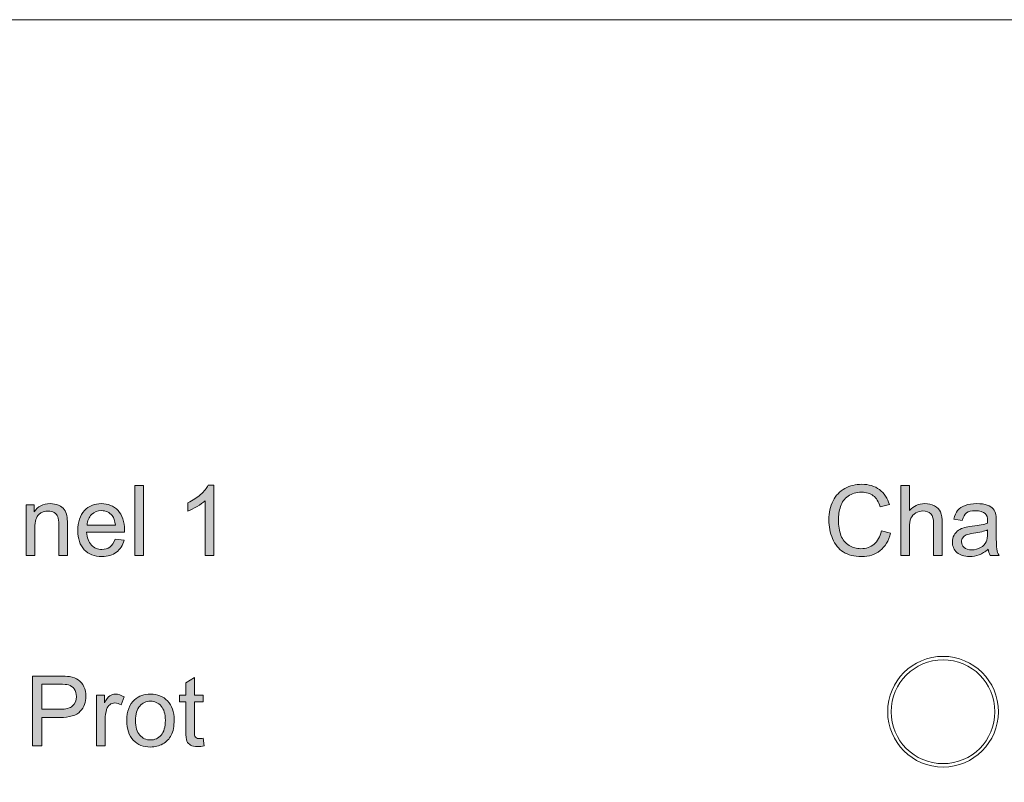
# Model space of a CAD drawing. Units: millimetres. Extents: x 0 to 482, y -150 to 88.
# Drawn here: x 295 to 324, y 66 to 88 of the extents above; entities that cross this region are included whole.
import ezdxf

# ---------------------------------------------------------------- set-up
doc = ezdxf.new("R2010")
doc.units = ezdxf.units.MM
doc.layers.add('CAP448-Front', color=7, linetype='Continuous', lineweight=15)

# ---------------------------------------------------------------- blocks, each defined once
blk = doc.blocks.new('CAP448-Front')
at = {"layer": 'CAP448-Front', "linetype": 'Continuous', "true_color": 0xbbbaba}
h = blk.add_hatch(color=9, dxfattribs=at)
h.dxf.hatch_style = 1
h.paths.add_polyline_path([(298.633, 72.518), (298.633, 74.538), (298.881, 74.538), (298.881, 72.518)])
h = blk.add_hatch(color=9, dxfattribs=at)
h.dxf.hatch_style = 1
edge = h.paths.add_edge_path()
edge.add_line((300.755, 74.546), (300.915, 74.546))
edge.add_line((300.915, 74.546), (300.915, 72.518))
edge.add_line((300.915, 72.518), (300.667, 72.518))
edge.add_line((300.667, 72.518), (300.667, 74.099))
edge.add_spline(control_points=[(300.667, 74.099), (300.607, 74.042), (300.529, 73.985), (300.432, 73.928)], knot_values=[0, 0, 0, 0, 1, 1, 1, 1], degree=3, periodic=0)
edge.add_spline(control_points=[(300.432, 73.928), (300.335, 73.871), (300.248, 73.828), (300.171, 73.8)], knot_values=[0, 0, 0, 0, 1, 1, 1, 1], degree=3, periodic=0)
edge.add_line((300.171, 73.8), (300.171, 74.039))
edge.add_spline(control_points=[(300.171, 74.039), (300.31, 74.105), (300.431, 74.184), (300.535, 74.276)], knot_values=[0, 0, 0, 0, 1, 1, 1, 1], degree=3, periodic=0)
edge.add_spline(control_points=[(300.535, 74.276), (300.638, 74.369), (300.712, 74.459), (300.755, 74.546)], knot_values=[0, 0, 0, 0, 1, 1, 1, 1], degree=3, periodic=0)
h = blk.add_hatch(color=9, dxfattribs=at)
h.dxf.hatch_style = 1
edge = h.paths.add_edge_path()
edge.add_line((320.45, 73.984), (320.187, 73.922))
edge.add_spline(control_points=[(320.187, 73.922), (320.14, 74.069), (320.072, 74.176), (319.983, 74.243)], knot_values=[0, 0, 0, 0, 1, 1, 1, 1], degree=3, periodic=0)
edge.add_spline(control_points=[(319.983, 74.243), (319.894, 74.31), (319.782, 74.344), (319.647, 74.344)], knot_values=[0, 0, 0, 0, 1, 1, 1, 1], degree=3, periodic=0)
edge.add_spline(control_points=[(319.647, 74.344), (319.492, 74.344), (319.362, 74.307), (319.258, 74.232)], knot_values=[0, 0, 0, 0, 1, 1, 1, 1], degree=3, periodic=0)
edge.add_spline(control_points=[(319.258, 74.232), (319.153, 74.158), (319.08, 74.058), (319.038, 73.933)], knot_values=[0, 0, 0, 0, 1, 1, 1, 1], degree=3, periodic=0)
edge.add_spline(control_points=[(319.038, 73.933), (318.996, 73.807), (318.975, 73.678), (318.975, 73.545)], knot_values=[0, 0, 0, 0, 1, 1, 1, 1], degree=3, periodic=0)
edge.add_spline(control_points=[(318.975, 73.545), (318.975, 73.373), (319, 73.223), (319.05, 73.095)], knot_values=[0, 0, 0, 0, 1, 1, 1, 1], degree=3, periodic=0)
edge.add_spline(control_points=[(319.05, 73.095), (319.1, 72.966), (319.178, 72.871), (319.283, 72.807)], knot_values=[0, 0, 0, 0, 1, 1, 1, 1], degree=3, periodic=0)
edge.add_spline(control_points=[(319.283, 72.807), (319.389, 72.744), (319.503, 72.712), (319.626, 72.712)], knot_values=[0, 0, 0, 0, 1, 1, 1, 1], degree=3, periodic=0)
edge.add_spline(control_points=[(319.626, 72.712), (319.776, 72.712), (319.903, 72.755), (320.007, 72.842)], knot_values=[0, 0, 0, 0, 1, 1, 1, 1], degree=3, periodic=0)
edge.add_spline(control_points=[(320.007, 72.842), (320.111, 72.928), (320.181, 73.056), (320.218, 73.226)], knot_values=[0, 0, 0, 0, 1, 1, 1, 1], degree=3, periodic=0)
edge.add_line((320.218, 73.226), (320.485, 73.159))
edge.add_spline(control_points=[(320.485, 73.159), (320.429, 72.939), (320.328, 72.772), (320.182, 72.656)], knot_values=[0, 0, 0, 0, 1, 1, 1, 1], degree=3, periodic=0)
edge.add_spline(control_points=[(320.182, 72.656), (320.037, 72.541), (319.859, 72.483), (319.648, 72.483)], knot_values=[0, 0, 0, 0, 1, 1, 1, 1], degree=3, periodic=0)
edge.add_spline(control_points=[(319.648, 72.483), (319.431, 72.483), (319.254, 72.528), (319.117, 72.616)], knot_values=[0, 0, 0, 0, 1, 1, 1, 1], degree=3, periodic=0)
edge.add_spline(control_points=[(319.117, 72.616), (318.981, 72.705), (318.877, 72.834), (318.806, 73.002)], knot_values=[0, 0, 0, 0, 1, 1, 1, 1], degree=3, periodic=0)
edge.add_spline(control_points=[(318.806, 73.002), (318.735, 73.17), (318.699, 73.35), (318.699, 73.543)], knot_values=[0, 0, 0, 0, 1, 1, 1, 1], degree=3, periodic=0)
edge.add_spline(control_points=[(318.699, 73.543), (318.699, 73.754), (318.739, 73.937), (318.82, 74.094)], knot_values=[0, 0, 0, 0, 1, 1, 1, 1], degree=3, periodic=0)
edge.add_spline(control_points=[(318.82, 74.094), (318.9, 74.25), (319.014, 74.369), (319.163, 74.451)], knot_values=[0, 0, 0, 0, 1, 1, 1, 1], degree=3, periodic=0)
edge.add_spline(control_points=[(319.163, 74.451), (319.311, 74.532), (319.474, 74.573), (319.653, 74.573)], knot_values=[0, 0, 0, 0, 1, 1, 1, 1], degree=3, periodic=0)
edge.add_spline(control_points=[(319.653, 74.573), (319.855, 74.573), (320.025, 74.521), (320.162, 74.418)], knot_values=[0, 0, 0, 0, 1, 1, 1, 1], degree=3, periodic=0)
edge.add_spline(control_points=[(320.162, 74.418), (320.3, 74.315), (320.396, 74.171), (320.45, 73.984)], knot_values=[0, 0, 0, 0, 1, 1, 1, 1], degree=3, periodic=0)
h = blk.add_hatch(color=9, dxfattribs=at)
h.dxf.hatch_style = 1
edge = h.paths.add_edge_path()
edge.add_line((321.032, 73.319), (321.032, 72.518))
edge.add_line((321.032, 72.518), (320.784, 72.518))
edge.add_line((320.784, 72.518), (320.784, 74.538))
edge.add_line((320.784, 74.538), (321.032, 74.538))
edge.add_line((321.032, 74.538), (321.032, 73.813))
edge.add_spline(control_points=[(321.032, 73.813), (321.148, 73.947), (321.294, 74.014), (321.47, 74.014)], knot_values=[0, 0, 0, 0, 1, 1, 1, 1], degree=3, periodic=0)
edge.add_spline(control_points=[(321.47, 74.014), (321.579, 74.014), (321.673, 73.993), (321.753, 73.95)], knot_values=[0, 0, 0, 0, 1, 1, 1, 1], degree=3, periodic=0)
edge.add_spline(control_points=[(321.753, 73.95), (321.833, 73.908), (321.89, 73.849), (321.924, 73.773)], knot_values=[0, 0, 0, 0, 1, 1, 1, 1], degree=3, periodic=0)
edge.add_spline(control_points=[(321.924, 73.773), (321.959, 73.698), (321.976, 73.589), (321.976, 73.445)], knot_values=[0, 0, 0, 0, 1, 1, 1, 1], degree=3, periodic=0)
edge.add_line((321.976, 73.445), (321.976, 72.518))
edge.add_line((321.976, 72.518), (321.728, 72.518))
edge.add_line((321.728, 72.518), (321.728, 73.445))
edge.add_spline(control_points=[(321.728, 73.445), (321.728, 73.569), (321.701, 73.66), (321.647, 73.716)], knot_values=[0, 0, 0, 0, 1, 1, 1, 1], degree=3, periodic=0)
edge.add_spline(control_points=[(321.647, 73.716), (321.594, 73.773), (321.518, 73.801), (321.419, 73.801)], knot_values=[0, 0, 0, 0, 1, 1, 1, 1], degree=3, periodic=0)
edge.add_spline(control_points=[(321.419, 73.801), (321.346, 73.801), (321.277, 73.782), (321.212, 73.744)], knot_values=[0, 0, 0, 0, 1, 1, 1, 1], degree=3, periodic=0)
edge.add_spline(control_points=[(321.212, 73.744), (321.147, 73.706), (321.101, 73.654), (321.073, 73.589)], knot_values=[0, 0, 0, 0, 1, 1, 1, 1], degree=3, periodic=0)
edge.add_spline(control_points=[(321.073, 73.589), (321.046, 73.523), (321.032, 73.433), (321.032, 73.319)], knot_values=[0, 0, 0, 0, 1, 1, 1, 1], degree=3, periodic=0)
h = blk.add_hatch(color=9, dxfattribs=at)
h.dxf.hatch_style = 1
edge = h.paths.add_edge_path()
edge.add_line((295.745, 73.317), (295.745, 72.518))
edge.add_line((295.745, 72.518), (295.497, 72.518))
edge.add_line((295.497, 72.518), (295.497, 73.981))
edge.add_line((295.497, 73.981), (295.72, 73.981))
edge.add_line((295.72, 73.981), (295.72, 73.773))
edge.add_spline(control_points=[(295.72, 73.773), (295.827, 73.934), (295.983, 74.014), (296.186, 74.014)], knot_values=[0, 0, 0, 0, 1, 1, 1, 1], degree=3, periodic=0)
edge.add_spline(control_points=[(296.186, 74.014), (296.274, 74.014), (296.355, 73.999), (296.429, 73.967)], knot_values=[0, 0, 0, 0, 1, 1, 1, 1], degree=3, periodic=0)
edge.add_spline(control_points=[(296.429, 73.967), (296.503, 73.935), (296.558, 73.894), (296.595, 73.842)], knot_values=[0, 0, 0, 0, 1, 1, 1, 1], degree=3, periodic=0)
edge.add_spline(control_points=[(296.595, 73.842), (296.632, 73.791), (296.657, 73.73), (296.672, 73.659)], knot_values=[0, 0, 0, 0, 1, 1, 1, 1], degree=3, periodic=0)
edge.add_spline(control_points=[(296.672, 73.659), (296.681, 73.613), (296.686, 73.533), (296.686, 73.418)], knot_values=[0, 0, 0, 0, 1, 1, 1, 1], degree=3, periodic=0)
edge.add_line((296.686, 73.418), (296.686, 72.518))
edge.add_line((296.686, 72.518), (296.438, 72.518))
edge.add_line((296.438, 72.518), (296.438, 73.408))
edge.add_spline(control_points=[(296.438, 73.408), (296.438, 73.509), (296.428, 73.585), (296.409, 73.635)], knot_values=[0, 0, 0, 0, 1, 1, 1, 1], degree=3, periodic=0)
edge.add_spline(control_points=[(296.409, 73.635), (296.39, 73.685), (296.355, 73.725), (296.306, 73.755)], knot_values=[0, 0, 0, 0, 1, 1, 1, 1], degree=3, periodic=0)
edge.add_spline(control_points=[(296.306, 73.755), (296.257, 73.785), (296.199, 73.8), (296.133, 73.8)], knot_values=[0, 0, 0, 0, 1, 1, 1, 1], degree=3, periodic=0)
edge.add_spline(control_points=[(296.133, 73.8), (296.028, 73.8), (295.936, 73.766), (295.86, 73.699)], knot_values=[0, 0, 0, 0, 1, 1, 1, 1], degree=3, periodic=0)
edge.add_spline(control_points=[(295.86, 73.699), (295.783, 73.632), (295.745, 73.505), (295.745, 73.317)], knot_values=[0, 0, 0, 0, 1, 1, 1, 1], degree=3, periodic=0)
h = blk.add_hatch(color=9, dxfattribs=at)
h.dxf.hatch_style = 1
edge = h.paths.add_edge_path(flags=16)
edge.add_line((297.255, 73.39), (298.072, 73.39))
edge.add_spline(control_points=[(298.072, 73.39), (298.061, 73.513), (298.03, 73.606), (297.978, 73.667)], knot_values=[0, 0, 0, 0, 1, 1, 1, 1], degree=3, periodic=0)
edge.add_spline(control_points=[(297.978, 73.667), (297.899, 73.763), (297.797, 73.811), (297.671, 73.811)], knot_values=[0, 0, 0, 0, 1, 1, 1, 1], degree=3, periodic=0)
edge.add_spline(control_points=[(297.671, 73.811), (297.557, 73.811), (297.461, 73.772), (297.384, 73.696)], knot_values=[0, 0, 0, 0, 1, 1, 1, 1], degree=3, periodic=0)
edge.add_spline(control_points=[(297.384, 73.696), (297.306, 73.62), (297.263, 73.518), (297.255, 73.39)], knot_values=[0, 0, 0, 0, 1, 1, 1, 1], degree=3, periodic=0)
edge = h.paths.add_edge_path()
edge.add_line((298.069, 72.989), (298.069, 72.989))
edge.add_line((298.069, 72.989), (298.326, 72.958))
edge.add_spline(control_points=[(298.326, 72.958), (298.285, 72.808), (298.21, 72.692), (298.101, 72.609)], knot_values=[0, 0, 0, 0, 1, 1, 1, 1], degree=3, periodic=0)
edge.add_spline(control_points=[(298.101, 72.609), (297.992, 72.526), (297.852, 72.485), (297.682, 72.485)], knot_values=[0, 0, 0, 0, 1, 1, 1, 1], degree=3, periodic=0)
edge.add_spline(control_points=[(297.682, 72.485), (297.468, 72.485), (297.298, 72.551), (297.173, 72.683)], knot_values=[0, 0, 0, 0, 1, 1, 1, 1], degree=3, periodic=0)
edge.add_spline(control_points=[(297.173, 72.683), (297.048, 72.814), (296.985, 72.999), (296.985, 73.237)], knot_values=[0, 0, 0, 0, 1, 1, 1, 1], degree=3, periodic=0)
edge.add_spline(control_points=[(296.985, 73.237), (296.985, 73.483), (297.048, 73.675), (297.175, 73.811)], knot_values=[0, 0, 0, 0, 1, 1, 1, 1], degree=3, periodic=0)
edge.add_spline(control_points=[(297.175, 73.811), (297.302, 73.947), (297.466, 74.014), (297.668, 74.014)], knot_values=[0, 0, 0, 0, 1, 1, 1, 1], degree=3, periodic=0)
edge.add_spline(control_points=[(297.668, 74.014), (297.864, 74.014), (298.024, 73.948), (298.148, 73.815)], knot_values=[0, 0, 0, 0, 1, 1, 1, 1], degree=3, periodic=0)
edge.add_spline(control_points=[(298.148, 73.815), (298.272, 73.681), (298.334, 73.494), (298.334, 73.252)], knot_values=[0, 0, 0, 0, 1, 1, 1, 1], degree=3, periodic=0)
edge.add_spline(control_points=[(298.334, 73.252), (298.334, 73.238), (298.334, 73.216), (298.333, 73.186)], knot_values=[0, 0, 0, 0, 1, 1, 1, 1], degree=3, periodic=0)
edge.add_line((298.333, 73.186), (297.241, 73.186))
edge.add_spline(control_points=[(297.241, 73.186), (297.25, 73.026), (297.296, 72.902), (297.378, 72.817)], knot_values=[0, 0, 0, 0, 1, 1, 1, 1], degree=3, periodic=0)
edge.add_spline(control_points=[(297.378, 72.817), (297.459, 72.732), (297.561, 72.689), (297.683, 72.689)], knot_values=[0, 0, 0, 0, 1, 1, 1, 1], degree=3, periodic=0)
edge.add_spline(control_points=[(297.683, 72.689), (297.774, 72.689), (297.852, 72.713), (297.916, 72.76)], knot_values=[0, 0, 0, 0, 1, 1, 1, 1], degree=3, periodic=0)
edge.add_spline(control_points=[(297.916, 72.76), (297.981, 72.808), (298.032, 72.885), (298.069, 72.989)], knot_values=[0, 0, 0, 0, 1, 1, 1, 1], degree=3, periodic=0)
h = blk.add_hatch(color=9, dxfattribs=at)
h.dxf.hatch_style = 1
edge = h.paths.add_edge_path(flags=16)
edge.add_line((323.289, 73.161), (323.289, 73.252))
edge.add_spline(control_points=[(323.289, 73.252), (323.199, 73.216), (323.064, 73.184), (322.884, 73.159)], knot_values=[0, 0, 0, 0, 1, 1, 1, 1], degree=3, periodic=0)
edge.add_spline(control_points=[(322.884, 73.159), (322.782, 73.144), (322.71, 73.127), (322.668, 73.109)], knot_values=[0, 0, 0, 0, 1, 1, 1, 1], degree=3, periodic=0)
edge.add_spline(control_points=[(322.668, 73.109), (322.625, 73.091), (322.593, 73.064), (322.57, 73.029)], knot_values=[0, 0, 0, 0, 1, 1, 1, 1], degree=3, periodic=0)
edge.add_spline(control_points=[(322.57, 73.029), (322.547, 72.993), (322.535, 72.954), (322.535, 72.911)], knot_values=[0, 0, 0, 0, 1, 1, 1, 1], degree=3, periodic=0)
edge.add_spline(control_points=[(322.535, 72.911), (322.535, 72.845), (322.56, 72.789), (322.611, 72.745)], knot_values=[0, 0, 0, 0, 1, 1, 1, 1], degree=3, periodic=0)
edge.add_spline(control_points=[(322.611, 72.745), (322.661, 72.701), (322.734, 72.679), (322.83, 72.679)], knot_values=[0, 0, 0, 0, 1, 1, 1, 1], degree=3, periodic=0)
edge.add_spline(control_points=[(322.83, 72.679), (322.926, 72.679), (323.011, 72.7), (323.085, 72.742)], knot_values=[0, 0, 0, 0, 1, 1, 1, 1], degree=3, periodic=0)
edge.add_spline(control_points=[(323.085, 72.742), (323.16, 72.784), (323.214, 72.841), (323.249, 72.913)], knot_values=[0, 0, 0, 0, 1, 1, 1, 1], degree=3, periodic=0)
edge.add_spline(control_points=[(323.249, 72.913), (323.276, 72.969), (323.289, 73.052), (323.289, 73.161)], knot_values=[0, 0, 0, 0, 1, 1, 1, 1], degree=3, periodic=0)
edge = h.paths.add_edge_path()
edge.add_line((323.31, 72.698), (323.31, 72.698))
edge.add_spline(control_points=[(323.31, 72.698), (323.218, 72.62), (323.13, 72.565), (323.045, 72.533)], knot_values=[0, 0, 0, 0, 1, 1, 1, 1], degree=3, periodic=0)
edge.add_spline(control_points=[(323.045, 72.533), (322.96, 72.501), (322.868, 72.485), (322.771, 72.485)], knot_values=[0, 0, 0, 0, 1, 1, 1, 1], degree=3, periodic=0)
edge.add_spline(control_points=[(322.771, 72.485), (322.61, 72.485), (322.487, 72.524), (322.4, 72.603)], knot_values=[0, 0, 0, 0, 1, 1, 1, 1], degree=3, periodic=0)
edge.add_spline(control_points=[(322.4, 72.603), (322.314, 72.681), (322.271, 72.782), (322.271, 72.904)], knot_values=[0, 0, 0, 0, 1, 1, 1, 1], degree=3, periodic=0)
edge.add_spline(control_points=[(322.271, 72.904), (322.271, 72.975), (322.287, 73.041), (322.32, 73.1)], knot_values=[0, 0, 0, 0, 1, 1, 1, 1], degree=3, periodic=0)
edge.add_spline(control_points=[(322.32, 73.1), (322.352, 73.159), (322.395, 73.207), (322.448, 73.243)], knot_values=[0, 0, 0, 0, 1, 1, 1, 1], degree=3, periodic=0)
edge.add_spline(control_points=[(322.448, 73.243), (322.501, 73.279), (322.56, 73.306), (322.626, 73.324)], knot_values=[0, 0, 0, 0, 1, 1, 1, 1], degree=3, periodic=0)
edge.add_spline(control_points=[(322.626, 73.324), (322.675, 73.337), (322.749, 73.349), (322.847, 73.361)], knot_values=[0, 0, 0, 0, 1, 1, 1, 1], degree=3, periodic=0)
edge.add_spline(control_points=[(322.847, 73.361), (323.047, 73.385), (323.195, 73.414), (323.289, 73.447)], knot_values=[0, 0, 0, 0, 1, 1, 1, 1], degree=3, periodic=0)
edge.add_spline(control_points=[(323.289, 73.447), (323.29, 73.481), (323.291, 73.502), (323.291, 73.512)], knot_values=[0, 0, 0, 0, 1, 1, 1, 1], degree=3, periodic=0)
edge.add_spline(control_points=[(323.291, 73.512), (323.291, 73.613), (323.267, 73.684), (323.22, 73.725)], knot_values=[0, 0, 0, 0, 1, 1, 1, 1], degree=3, periodic=0)
edge.add_spline(control_points=[(323.22, 73.725), (323.157, 73.781), (323.063, 73.809), (322.938, 73.809)], knot_values=[0, 0, 0, 0, 1, 1, 1, 1], degree=3, periodic=0)
edge.add_spline(control_points=[(322.938, 73.809), (322.821, 73.809), (322.735, 73.789), (322.679, 73.748)], knot_values=[0, 0, 0, 0, 1, 1, 1, 1], degree=3, periodic=0)
edge.add_spline(control_points=[(322.679, 73.748), (322.624, 73.707), (322.583, 73.635), (322.556, 73.531)], knot_values=[0, 0, 0, 0, 1, 1, 1, 1], degree=3, periodic=0)
edge.add_line((322.556, 73.531), (322.314, 73.564))
edge.add_spline(control_points=[(322.314, 73.564), (322.336, 73.668), (322.372, 73.752), (322.422, 73.815)], knot_values=[0, 0, 0, 0, 1, 1, 1, 1], degree=3, periodic=0)
edge.add_spline(control_points=[(322.422, 73.815), (322.473, 73.879), (322.546, 73.928), (322.642, 73.963)], knot_values=[0, 0, 0, 0, 1, 1, 1, 1], degree=3, periodic=0)
edge.add_spline(control_points=[(322.642, 73.963), (322.737, 73.997), (322.848, 74.014), (322.974, 74.014)], knot_values=[0, 0, 0, 0, 1, 1, 1, 1], degree=3, periodic=0)
edge.add_spline(control_points=[(322.974, 74.014), (323.099, 74.014), (323.2, 74), (323.278, 73.97)], knot_values=[0, 0, 0, 0, 1, 1, 1, 1], degree=3, periodic=0)
edge.add_spline(control_points=[(323.278, 73.97), (323.356, 73.941), (323.414, 73.904), (323.45, 73.859)], knot_values=[0, 0, 0, 0, 1, 1, 1, 1], degree=3, periodic=0)
edge.add_spline(control_points=[(323.45, 73.859), (323.487, 73.815), (323.513, 73.759), (323.528, 73.691)], knot_values=[0, 0, 0, 0, 1, 1, 1, 1], degree=3, periodic=0)
edge.add_spline(control_points=[(323.528, 73.691), (323.536, 73.648), (323.54, 73.572), (323.54, 73.462)], knot_values=[0, 0, 0, 0, 1, 1, 1, 1], degree=3, periodic=0)
edge.add_line((323.54, 73.462), (323.54, 73.131))
edge.add_spline(control_points=[(323.54, 73.131), (323.54, 72.901), (323.545, 72.755), (323.556, 72.694)], knot_values=[0, 0, 0, 0, 1, 1, 1, 1], degree=3, periodic=0)
edge.add_spline(control_points=[(323.556, 72.694), (323.566, 72.633), (323.587, 72.574), (323.619, 72.518)], knot_values=[0, 0, 0, 0, 1, 1, 1, 1], degree=3, periodic=0)
edge.add_line((323.619, 72.518), (323.36, 72.518))
edge.add_spline(control_points=[(323.36, 72.518), (323.334, 72.569), (323.317, 72.63), (323.31, 72.698)], knot_values=[0, 0, 0, 0, 1, 1, 1, 1], degree=3, periodic=0)
h = blk.add_hatch(color=9, dxfattribs=at)
h.dxf.hatch_style = 1
edge = h.paths.add_edge_path(flags=16)
edge.add_line((296.463, 68.794), (295.947, 68.794))
edge.add_line((295.947, 68.794), (295.947, 68.072))
edge.add_line((295.947, 68.072), (296.469, 68.072))
edge.add_spline(control_points=[(296.469, 68.072), (296.641, 68.072), (296.764, 68.104), (296.837, 68.168)], knot_values=[0, 0, 0, 0, 1, 1, 1, 1], degree=3, periodic=0)
edge.add_spline(control_points=[(296.837, 68.168), (296.909, 68.232), (296.946, 68.323), (296.946, 68.439)], knot_values=[0, 0, 0, 0, 1, 1, 1, 1], degree=3, periodic=0)
edge.add_spline(control_points=[(296.946, 68.439), (296.946, 68.524), (296.924, 68.596), (296.882, 68.657)], knot_values=[0, 0, 0, 0, 1, 1, 1, 1], degree=3, periodic=0)
edge.add_spline(control_points=[(296.882, 68.657), (296.839, 68.717), (296.783, 68.756), (296.713, 68.776)], knot_values=[0, 0, 0, 0, 1, 1, 1, 1], degree=3, periodic=0)
edge.add_spline(control_points=[(296.713, 68.776), (296.668, 68.788), (296.585, 68.794), (296.463, 68.794)], knot_values=[0, 0, 0, 0, 1, 1, 1, 1], degree=3, periodic=0)
edge = h.paths.add_edge_path()
edge.add_line((296.465, 67.833), (295.947, 67.833))
edge.add_line((295.947, 67.833), (295.947, 67.012))
edge.add_line((295.947, 67.012), (295.679, 67.012))
edge.add_line((295.679, 67.012), (295.679, 69.032))
edge.add_line((295.679, 69.032), (296.441, 69.032))
edge.add_spline(control_points=[(296.441, 69.032), (296.575, 69.032), (296.678, 69.026), (296.749, 69.013)], knot_values=[0, 0, 0, 0, 1, 1, 1, 1], degree=3, periodic=0)
edge.add_spline(control_points=[(296.749, 69.013), (296.848, 68.996), (296.931, 68.965), (296.998, 68.918)], knot_values=[0, 0, 0, 0, 1, 1, 1, 1], degree=3, periodic=0)
edge.add_spline(control_points=[(296.998, 68.918), (297.065, 68.872), (297.119, 68.807), (297.16, 68.723)], knot_values=[0, 0, 0, 0, 1, 1, 1, 1], degree=3, periodic=0)
edge.add_spline(control_points=[(297.16, 68.723), (297.201, 68.64), (297.221, 68.548), (297.221, 68.448)], knot_values=[0, 0, 0, 0, 1, 1, 1, 1], degree=3, periodic=0)
edge.add_spline(control_points=[(297.221, 68.448), (297.221, 68.276), (297.167, 68.131), (297.057, 68.012)], knot_values=[0, 0, 0, 0, 1, 1, 1, 1], degree=3, periodic=0)
edge.add_spline(control_points=[(297.057, 68.012), (296.948, 67.893), (296.75, 67.833), (296.465, 67.833)], knot_values=[0, 0, 0, 0, 1, 1, 1, 1], degree=3, periodic=0)
h = blk.add_hatch(color=9, dxfattribs=at)
h.dxf.hatch_style = 1
edge = h.paths.add_edge_path()
edge.add_line((300.606, 67.234), (300.606, 67.234))
edge.add_line((300.606, 67.234), (300.642, 67.015))
edge.add_spline(control_points=[(300.642, 67.015), (300.572, 67), (300.51, 66.993), (300.455, 66.993)], knot_values=[0, 0, 0, 0, 1, 1, 1, 1], degree=3, periodic=0)
edge.add_spline(control_points=[(300.455, 66.993), (300.365, 66.993), (300.295, 67.007), (300.245, 67.035)], knot_values=[0, 0, 0, 0, 1, 1, 1, 1], degree=3, periodic=0)
edge.add_spline(control_points=[(300.245, 67.035), (300.196, 67.064), (300.161, 67.101), (300.14, 67.148)], knot_values=[0, 0, 0, 0, 1, 1, 1, 1], degree=3, periodic=0)
edge.add_spline(control_points=[(300.14, 67.148), (300.12, 67.194), (300.11, 67.292), (300.11, 67.44)], knot_values=[0, 0, 0, 0, 1, 1, 1, 1], degree=3, periodic=0)
edge.add_line((300.11, 67.44), (300.11, 68.282))
edge.add_line((300.11, 68.282), (299.928, 68.282))
edge.add_line((299.928, 68.282), (299.928, 68.475))
edge.add_line((299.928, 68.475), (300.11, 68.475))
edge.add_line((300.11, 68.475), (300.11, 68.838))
edge.add_line((300.11, 68.838), (300.357, 68.987))
edge.add_line((300.357, 68.987), (300.357, 68.475))
edge.add_line((300.357, 68.475), (300.606, 68.475))
edge.add_line((300.606, 68.475), (300.606, 68.282))
edge.add_line((300.606, 68.282), (300.357, 68.282))
edge.add_line((300.357, 68.282), (300.357, 67.427))
edge.add_spline(control_points=[(300.357, 67.427), (300.357, 67.356), (300.361, 67.31), (300.37, 67.29)], knot_values=[0, 0, 0, 0, 1, 1, 1, 1], degree=3, periodic=0)
edge.add_spline(control_points=[(300.37, 67.29), (300.379, 67.27), (300.393, 67.254), (300.413, 67.242)], knot_values=[0, 0, 0, 0, 1, 1, 1, 1], degree=3, periodic=0)
edge.add_spline(control_points=[(300.413, 67.242), (300.432, 67.23), (300.461, 67.224), (300.497, 67.224)], knot_values=[0, 0, 0, 0, 1, 1, 1, 1], degree=3, periodic=0)
edge.add_spline(control_points=[(300.497, 67.224), (300.525, 67.224), (300.561, 67.227), (300.606, 67.234)], knot_values=[0, 0, 0, 0, 1, 1, 1, 1], degree=3, periodic=0)
h = blk.add_hatch(color=9, dxfattribs=at)
h.dxf.hatch_style = 1
edge = h.paths.add_edge_path()
edge.add_line((297.778, 67.778), (297.778, 67.012))
edge.add_line((297.778, 67.012), (297.53, 67.012))
edge.add_line((297.53, 67.012), (297.53, 68.475))
edge.add_line((297.53, 68.475), (297.753, 68.475))
edge.add_line((297.753, 68.475), (297.753, 68.253))
edge.add_spline(control_points=[(297.753, 68.253), (297.81, 68.357), (297.863, 68.426), (297.911, 68.459)], knot_values=[0, 0, 0, 0, 1, 1, 1, 1], degree=3, periodic=0)
edge.add_spline(control_points=[(297.911, 68.459), (297.959, 68.492), (298.012, 68.508), (298.07, 68.508)], knot_values=[0, 0, 0, 0, 1, 1, 1, 1], degree=3, periodic=0)
edge.add_spline(control_points=[(298.07, 68.508), (298.154, 68.508), (298.239, 68.482), (298.325, 68.428)], knot_values=[0, 0, 0, 0, 1, 1, 1, 1], degree=3, periodic=0)
edge.add_line((298.325, 68.428), (298.24, 68.198))
edge.add_spline(control_points=[(298.24, 68.198), (298.179, 68.234), (298.118, 68.252), (298.058, 68.252)], knot_values=[0, 0, 0, 0, 1, 1, 1, 1], degree=3, periodic=0)
edge.add_spline(control_points=[(298.058, 68.252), (298.003, 68.252), (297.955, 68.236), (297.912, 68.203)], knot_values=[0, 0, 0, 0, 1, 1, 1, 1], degree=3, periodic=0)
edge.add_spline(control_points=[(297.912, 68.203), (297.868, 68.171), (297.838, 68.125), (297.819, 68.067)], knot_values=[0, 0, 0, 0, 1, 1, 1, 1], degree=3, periodic=0)
edge.add_spline(control_points=[(297.819, 68.067), (297.792, 67.979), (297.778, 67.883), (297.778, 67.778)], knot_values=[0, 0, 0, 0, 1, 1, 1, 1], degree=3, periodic=0)
h = blk.add_hatch(color=9, dxfattribs=at)
h.dxf.hatch_style = 1
edge = h.paths.add_edge_path(flags=16)
edge.add_spline(control_points=[(298.779, 68.164), (298.697, 68.071), (298.656, 67.931), (298.656, 67.744)], knot_values=[0, 0, 0, 0, 1, 1, 1, 1], degree=3, periodic=0)
edge.add_spline(control_points=[(298.656, 67.744), (298.656, 67.556), (298.697, 67.416), (298.779, 67.323)], knot_values=[0, 0, 0, 0, 1, 1, 1, 1], degree=3, periodic=0)
edge.add_spline(control_points=[(298.779, 67.323), (298.861, 67.229), (298.964, 67.183), (299.088, 67.183)], knot_values=[0, 0, 0, 0, 1, 1, 1, 1], degree=3, periodic=0)
edge.add_spline(control_points=[(299.088, 67.183), (299.211, 67.183), (299.313, 67.23), (299.395, 67.323)], knot_values=[0, 0, 0, 0, 1, 1, 1, 1], degree=3, periodic=0)
edge.add_spline(control_points=[(299.395, 67.323), (299.477, 67.417), (299.518, 67.56), (299.518, 67.752)], knot_values=[0, 0, 0, 0, 1, 1, 1, 1], degree=3, periodic=0)
edge.add_spline(control_points=[(299.518, 67.752), (299.518, 67.933), (299.476, 68.07), (299.394, 68.163)], knot_values=[0, 0, 0, 0, 1, 1, 1, 1], degree=3, periodic=0)
edge.add_spline(control_points=[(299.394, 68.163), (299.312, 68.256), (299.21, 68.303), (299.088, 68.303)], knot_values=[0, 0, 0, 0, 1, 1, 1, 1], degree=3, periodic=0)
edge.add_spline(control_points=[(299.088, 68.303), (298.964, 68.303), (298.861, 68.257), (298.779, 68.164)], knot_values=[0, 0, 0, 0, 1, 1, 1, 1], degree=3, periodic=0)
edge = h.paths.add_edge_path()
edge.add_spline(control_points=[(298.591, 67.176), (298.464, 67.307), (298.401, 67.496), (298.401, 67.744)], knot_values=[0, 0, 0, 0, 1, 1, 1, 1], degree=3, periodic=0)
edge.add_spline(control_points=[(298.401, 67.744), (298.401, 68.015), (298.477, 68.215), (298.627, 68.346)], knot_values=[0, 0, 0, 0, 1, 1, 1, 1], degree=3, periodic=0)
edge.add_spline(control_points=[(298.627, 68.346), (298.753, 68.454), (298.907, 68.508), (299.088, 68.508)], knot_values=[0, 0, 0, 0, 1, 1, 1, 1], degree=3, periodic=0)
edge.add_spline(control_points=[(299.088, 68.508), (299.289, 68.508), (299.453, 68.442), (299.581, 68.311)], knot_values=[0, 0, 0, 0, 1, 1, 1, 1], degree=3, periodic=0)
edge.add_spline(control_points=[(299.581, 68.311), (299.709, 68.179), (299.772, 67.997), (299.772, 67.764)], knot_values=[0, 0, 0, 0, 1, 1, 1, 1], degree=3, periodic=0)
edge.add_spline(control_points=[(299.772, 67.764), (299.772, 67.576), (299.744, 67.428), (299.688, 67.32)], knot_values=[0, 0, 0, 0, 1, 1, 1, 1], degree=3, periodic=0)
edge.add_spline(control_points=[(299.688, 67.32), (299.631, 67.212), (299.549, 67.128), (299.441, 67.068)], knot_values=[0, 0, 0, 0, 1, 1, 1, 1], degree=3, periodic=0)
edge.add_spline(control_points=[(299.441, 67.068), (299.333, 67.009), (299.215, 66.979), (299.088, 66.979)], knot_values=[0, 0, 0, 0, 1, 1, 1, 1], degree=3, periodic=0)
edge.add_spline(control_points=[(299.088, 66.979), (298.883, 66.979), (298.717, 67.044), (298.591, 67.176)], knot_values=[0, 0, 0, 0, 1, 1, 1, 1], degree=3, periodic=0)
at = {"layer": 'CAP448-Front', "color": 7}
for points in [[(28.498, 88), (28.498, 54.001), (29.402, 54.001), (29.402, 34.003), (28.498, 34.003), (28.498, 0.004), (453.496, 0.004), (453.496, 34.003), (452.603, 34.003), (452.603, 54.001), (453.496, 54.001), (453.496, 88), (28.498, 88), (28.498, 88)], [(298.633, 72.518), (298.633, 74.538), (298.881, 74.538), (298.881, 72.518), (298.633, 72.518)], [(300.755, 74.546), (300.915, 74.546), (300.915, 72.518)], [(320.784, 72.518), (320.784, 74.538), (321.032, 74.538), (321.032, 73.813)], [(300.171, 73.8), (300.171, 74.039)], [(300.915, 72.518), (300.667, 72.518), (300.667, 74.099)], [(295.497, 72.518), (295.497, 73.981), (295.72, 73.981), (295.72, 73.773)], [(320.45, 73.984), (320.187, 73.922)], [(321.976, 73.445), (321.976, 72.518), (321.728, 72.518), (321.728, 73.445)], [(322.556, 73.531), (322.314, 73.564)], [(323.54, 73.462), (323.54, 73.131)], [(295.745, 73.317), (295.745, 72.518), (295.497, 72.518)], [(296.686, 73.418), (296.686, 72.518), (296.438, 72.518), (296.438, 73.408)], [(298.333, 73.186), (297.241, 73.186)], [(297.255, 73.39), (298.072, 73.39)], [(297.255, 73.39), (297.255, 73.39)], [(320.218, 73.226), (320.485, 73.159)], [(320.218, 73.226), (320.218, 73.226)], [(321.032, 73.319), (321.032, 72.518), (320.784, 72.518)], [(323.289, 73.161), (323.289, 73.252)], [(298.069, 72.989), (298.326, 72.958)], [(298.069, 72.989), (298.069, 72.989)], [(323.31, 72.698), (323.31, 72.698)], [(323.619, 72.518), (323.36, 72.518)], [(295.679, 67.012), (295.679, 69.032), (296.441, 69.032)], [(300.11, 67.44), (300.11, 68.282), (299.928, 68.282), (299.928, 68.475), (300.11, 68.475), (300.11, 68.838), (300.357, 68.987), (300.357, 68.475), (300.606, 68.475), (300.606, 68.282), (300.357, 68.282), (300.357, 67.427)], [(296.463, 68.794), (295.947, 68.794), (295.947, 68.072)], [(297.53, 67.012), (297.53, 68.475), (297.753, 68.475), (297.753, 68.253)], [(298.325, 68.428), (298.24, 68.198)], [(295.947, 68.072), (296.469, 68.072)], [(296.465, 67.833), (295.947, 67.833), (295.947, 67.012), (295.679, 67.012)], [(297.778, 67.778), (297.778, 67.012), (297.53, 67.012)], [(298.401, 67.744), (298.401, 67.744)], [(298.656, 67.744), (298.656, 67.744)], [(300.606, 67.234), (300.642, 67.015)], [(300.606, 67.234), (300.606, 67.234)]]:
    blk.add_lwpolyline(points, dxfattribs=at)
for points in [[(300.535, 74.276), (300.638, 74.369), (300.712, 74.459), (300.755, 74.546)], [(318.82, 74.094), (318.9, 74.25), (319.014, 74.369), (319.163, 74.451)], [(319.163, 74.451), (319.311, 74.532), (319.474, 74.573), (319.653, 74.573)], [(319.647, 74.344), (319.492, 74.344), (319.362, 74.307), (319.258, 74.232)], [(319.983, 74.243), (319.894, 74.31), (319.782, 74.344), (319.647, 74.344)], [(319.653, 74.573), (319.855, 74.573), (320.025, 74.521), (320.162, 74.418)], [(320.162, 74.418), (320.3, 74.315), (320.396, 74.171), (320.45, 73.984)], [(295.72, 73.773), (295.827, 73.934), (295.983, 74.014), (296.186, 74.014)], [(296.186, 74.014), (296.274, 74.014), (296.355, 73.999), (296.429, 73.967)], [(297.175, 73.811), (297.302, 73.947), (297.466, 74.014), (297.668, 74.014)], [(297.668, 74.014), (297.864, 74.014), (298.024, 73.948), (298.148, 73.815)], [(300.171, 74.039), (300.31, 74.105), (300.431, 74.184), (300.535, 74.276)], [(300.667, 74.099), (300.607, 74.042), (300.529, 73.985), (300.432, 73.928)], [(318.699, 73.543), (318.699, 73.754), (318.739, 73.937), (318.82, 74.094)], [(319.258, 74.232), (319.153, 74.158), (319.08, 74.058), (319.038, 73.933)], [(320.187, 73.922), (320.14, 74.069), (320.072, 74.176), (319.983, 74.243)], [(321.032, 73.813), (321.148, 73.947), (321.294, 74.014), (321.47, 74.014)], [(321.47, 74.014), (321.579, 74.014), (321.673, 73.993), (321.753, 73.95)], [(322.642, 73.963), (322.737, 73.997), (322.848, 74.014), (322.974, 74.014)], [(322.974, 74.014), (323.099, 74.014), (323.2, 74), (323.278, 73.97)], [(296.133, 73.8), (296.028, 73.8), (295.936, 73.766), (295.86, 73.699)], [(296.306, 73.755), (296.257, 73.785), (296.199, 73.8), (296.133, 73.8)], [(296.409, 73.635), (296.39, 73.685), (296.355, 73.725), (296.306, 73.755)], [(296.429, 73.967), (296.503, 73.935), (296.558, 73.894), (296.595, 73.842)], [(296.595, 73.842), (296.632, 73.791), (296.657, 73.73), (296.672, 73.659)], [(296.985, 73.237), (296.985, 73.483), (297.048, 73.675), (297.175, 73.811)], [(297.671, 73.811), (297.557, 73.811), (297.461, 73.772), (297.384, 73.696)], [(297.978, 73.667), (297.899, 73.763), (297.797, 73.811), (297.671, 73.811)], [(298.148, 73.815), (298.272, 73.681), (298.334, 73.494), (298.334, 73.252)], [(300.432, 73.928), (300.335, 73.871), (300.248, 73.828), (300.171, 73.8)], [(319.038, 73.933), (318.996, 73.807), (318.975, 73.678), (318.975, 73.545)], [(321.212, 73.744), (321.147, 73.706), (321.101, 73.654), (321.073, 73.589)], [(321.419, 73.801), (321.346, 73.801), (321.277, 73.782), (321.212, 73.744)], [(321.647, 73.716), (321.594, 73.773), (321.518, 73.801), (321.419, 73.801)], [(321.753, 73.95), (321.833, 73.908), (321.89, 73.849), (321.924, 73.773)], [(321.924, 73.773), (321.959, 73.698), (321.976, 73.589), (321.976, 73.445)], [(322.314, 73.564), (322.336, 73.668), (322.372, 73.752), (322.422, 73.815)], [(322.422, 73.815), (322.473, 73.879), (322.546, 73.928), (322.642, 73.963)], [(322.679, 73.748), (322.624, 73.707), (322.583, 73.635), (322.556, 73.531)], [(322.938, 73.809), (322.821, 73.809), (322.735, 73.789), (322.679, 73.748)], [(323.22, 73.725), (323.157, 73.781), (323.063, 73.809), (322.938, 73.809)], [(323.278, 73.97), (323.356, 73.941), (323.414, 73.904), (323.45, 73.859)], [(323.45, 73.859), (323.487, 73.815), (323.513, 73.759), (323.528, 73.691)], [(295.86, 73.699), (295.783, 73.632), (295.745, 73.505), (295.745, 73.317)], [(296.438, 73.408), (296.438, 73.509), (296.428, 73.585), (296.409, 73.635)], [(296.672, 73.659), (296.681, 73.613), (296.686, 73.533), (296.686, 73.418)], [(297.384, 73.696), (297.306, 73.62), (297.263, 73.518), (297.255, 73.39)], [(298.072, 73.39), (298.061, 73.513), (298.03, 73.606), (297.978, 73.667)], [(318.806, 73.002), (318.735, 73.17), (318.699, 73.35), (318.699, 73.543)], [(318.975, 73.545), (318.975, 73.373), (319, 73.223), (319.05, 73.095)], [(321.073, 73.589), (321.046, 73.523), (321.032, 73.433), (321.032, 73.319)], [(321.728, 73.445), (321.728, 73.569), (321.701, 73.66), (321.647, 73.716)], [(322.847, 73.361), (323.047, 73.385), (323.195, 73.414), (323.289, 73.447)], [(323.291, 73.512), (323.291, 73.613), (323.267, 73.684), (323.22, 73.725)], [(323.289, 73.447), (323.29, 73.481), (323.291, 73.502), (323.291, 73.512)], [(323.528, 73.691), (323.536, 73.648), (323.54, 73.572), (323.54, 73.462)], [(297.173, 72.683), (297.048, 72.814), (296.985, 72.999), (296.985, 73.237)], [(297.241, 73.186), (297.25, 73.026), (297.296, 72.902), (297.378, 72.817)], [(298.334, 73.252), (298.334, 73.238), (298.334, 73.216), (298.333, 73.186)], [(320.007, 72.842), (320.111, 72.928), (320.181, 73.056), (320.218, 73.226)], [(322.32, 73.1), (322.352, 73.159), (322.395, 73.207), (322.448, 73.243)], [(322.448, 73.243), (322.501, 73.279), (322.56, 73.306), (322.626, 73.324)], [(322.626, 73.324), (322.675, 73.337), (322.749, 73.349), (322.847, 73.361)], [(323.289, 73.252), (323.199, 73.216), (323.064, 73.184), (322.884, 73.159)], [(323.249, 72.913), (323.276, 72.969), (323.289, 73.052), (323.289, 73.161)], [(297.916, 72.76), (297.981, 72.808), (298.032, 72.885), (298.069, 72.989)], [(298.326, 72.958), (298.285, 72.808), (298.21, 72.692), (298.101, 72.609)], [(319.117, 72.616), (318.981, 72.705), (318.877, 72.834), (318.806, 73.002)], [(319.05, 73.095), (319.1, 72.966), (319.178, 72.871), (319.283, 72.807)], [(320.485, 73.159), (320.429, 72.939), (320.328, 72.772), (320.182, 72.656)], [(322.271, 72.904), (322.271, 72.975), (322.287, 73.041), (322.32, 73.1)], [(322.4, 72.603), (322.314, 72.681), (322.271, 72.782), (322.271, 72.904)], [(322.57, 73.029), (322.547, 72.993), (322.535, 72.954), (322.535, 72.911)], [(322.535, 72.911), (322.535, 72.845), (322.56, 72.789), (322.611, 72.745)], [(322.668, 73.109), (322.625, 73.091), (322.593, 73.064), (322.57, 73.029)], [(322.884, 73.159), (322.782, 73.144), (322.71, 73.127), (322.668, 73.109)], [(323.085, 72.742), (323.16, 72.784), (323.214, 72.841), (323.249, 72.913)], [(323.54, 73.131), (323.54, 72.901), (323.545, 72.755), (323.556, 72.694)], [(297.682, 72.485), (297.468, 72.485), (297.298, 72.551), (297.173, 72.683)], [(297.378, 72.817), (297.459, 72.732), (297.561, 72.689), (297.683, 72.689)], [(298.101, 72.609), (297.992, 72.526), (297.852, 72.485), (297.682, 72.485)], [(297.683, 72.689), (297.774, 72.689), (297.852, 72.713), (297.916, 72.76)], [(319.648, 72.483), (319.431, 72.483), (319.254, 72.528), (319.117, 72.616)], [(319.283, 72.807), (319.389, 72.744), (319.503, 72.712), (319.626, 72.712)], [(319.626, 72.712), (319.776, 72.712), (319.903, 72.755), (320.007, 72.842)], [(320.182, 72.656), (320.037, 72.541), (319.859, 72.483), (319.648, 72.483)], [(322.771, 72.485), (322.61, 72.485), (322.487, 72.524), (322.4, 72.603)], [(322.611, 72.745), (322.661, 72.701), (322.734, 72.679), (322.83, 72.679)], [(322.83, 72.679), (322.926, 72.679), (323.011, 72.7), (323.085, 72.742)], [(323.31, 72.698), (323.218, 72.62), (323.13, 72.565), (323.045, 72.533)], [(323.36, 72.518), (323.334, 72.569), (323.317, 72.63), (323.31, 72.698)], [(323.556, 72.694), (323.566, 72.633), (323.587, 72.574), (323.619, 72.518)], [(323.045, 72.533), (322.96, 72.501), (322.868, 72.485), (322.771, 72.485)], [(322, 69.6), (321.117, 69.6), (320.4, 68.884), (320.4, 68)], [(322, 69.5), (321.172, 69.5), (320.5, 68.829), (320.5, 68)], [(323.6, 68), (323.6, 68.884), (322.884, 69.6), (322, 69.6)], [(323.5, 68), (323.5, 68.829), (322.828, 69.5), (322, 69.5)], [(296.441, 69.032), (296.575, 69.032), (296.678, 69.026), (296.749, 69.013)], [(296.749, 69.013), (296.848, 68.996), (296.931, 68.965), (296.998, 68.918)], [(296.998, 68.918), (297.065, 68.872), (297.119, 68.807), (297.16, 68.723)], [(296.713, 68.776), (296.668, 68.788), (296.585, 68.794), (296.463, 68.794)], [(296.882, 68.657), (296.839, 68.717), (296.783, 68.756), (296.713, 68.776)], [(296.946, 68.439), (296.946, 68.524), (296.924, 68.596), (296.882, 68.657)], [(297.16, 68.723), (297.201, 68.64), (297.221, 68.548), (297.221, 68.448)], [(296.837, 68.168), (296.909, 68.232), (296.946, 68.323), (296.946, 68.439)], [(297.221, 68.448), (297.221, 68.276), (297.167, 68.131), (297.057, 68.012)], [(297.753, 68.253), (297.81, 68.357), (297.863, 68.426), (297.911, 68.459)], [(297.911, 68.459), (297.959, 68.492), (298.012, 68.508), (298.07, 68.508)], [(298.07, 68.508), (298.154, 68.508), (298.239, 68.482), (298.325, 68.428)], [(298.401, 67.744), (298.401, 68.015), (298.477, 68.215), (298.627, 68.346)], [(298.627, 68.346), (298.753, 68.454), (298.907, 68.508), (299.088, 68.508)], [(299.088, 68.508), (299.289, 68.508), (299.453, 68.442), (299.581, 68.311)], [(296.469, 68.072), (296.641, 68.072), (296.764, 68.104), (296.837, 68.168)], [(297.819, 68.067), (297.792, 67.979), (297.778, 67.883), (297.778, 67.778)], [(297.912, 68.203), (297.868, 68.171), (297.838, 68.125), (297.819, 68.067)], [(298.058, 68.252), (298.003, 68.252), (297.955, 68.236), (297.912, 68.203)], [(298.24, 68.198), (298.179, 68.234), (298.118, 68.252), (298.058, 68.252)], [(298.779, 68.164), (298.697, 68.071), (298.656, 67.931), (298.656, 67.744)], [(299.088, 68.303), (298.964, 68.303), (298.861, 68.257), (298.779, 68.164)], [(299.394, 68.163), (299.312, 68.256), (299.21, 68.303), (299.088, 68.303)], [(299.518, 67.752), (299.518, 67.933), (299.476, 68.07), (299.394, 68.163)], [(299.581, 68.311), (299.709, 68.179), (299.772, 67.997), (299.772, 67.764)], [(297.057, 68.012), (296.948, 67.893), (296.75, 67.833), (296.465, 67.833)], [(299.395, 67.323), (299.477, 67.417), (299.518, 67.56), (299.518, 67.752)], [(299.772, 67.764), (299.772, 67.576), (299.744, 67.428), (299.688, 67.32)], [(320.4, 68), (320.4, 67.117), (321.117, 66.4), (322, 66.4)], [(320.5, 68), (320.5, 67.171), (321.172, 66.5), (322, 66.5)], [(322, 66.4), (322.884, 66.4), (323.6, 67.117), (323.6, 68)], [(322, 66.5), (322.828, 66.5), (323.5, 67.171), (323.5, 68)], [(298.591, 67.176), (298.464, 67.307), (298.401, 67.496), (298.401, 67.744)], [(298.656, 67.744), (298.656, 67.556), (298.697, 67.416), (298.779, 67.323)], [(298.779, 67.323), (298.861, 67.229), (298.964, 67.183), (299.088, 67.183)], [(299.088, 67.183), (299.211, 67.183), (299.313, 67.23), (299.395, 67.323)], [(299.688, 67.32), (299.631, 67.212), (299.549, 67.128), (299.441, 67.068)], [(300.14, 67.148), (300.12, 67.194), (300.11, 67.292), (300.11, 67.44)], [(300.357, 67.427), (300.357, 67.356), (300.361, 67.31), (300.37, 67.29)], [(300.37, 67.29), (300.379, 67.27), (300.393, 67.254), (300.413, 67.242)], [(300.413, 67.242), (300.432, 67.23), (300.461, 67.224), (300.497, 67.224)], [(300.497, 67.224), (300.525, 67.224), (300.561, 67.227), (300.606, 67.234)], [(299.088, 66.979), (298.883, 66.979), (298.717, 67.044), (298.591, 67.176)], [(299.441, 67.068), (299.333, 67.009), (299.215, 66.979), (299.088, 66.979)], [(300.245, 67.035), (300.196, 67.064), (300.161, 67.101), (300.14, 67.148)], [(300.455, 66.993), (300.365, 66.993), (300.295, 67.007), (300.245, 67.035)], [(300.642, 67.015), (300.572, 67), (300.51, 66.993), (300.455, 66.993)]]:
    blk.add_open_spline(points, degree=3, dxfattribs=at)

msp = doc.modelspace()

# ---------------------------------------------------------------- block references
msp.add_blockref('CAP448-Front', (0, 0))

doc.saveas('drawing.dxf')
